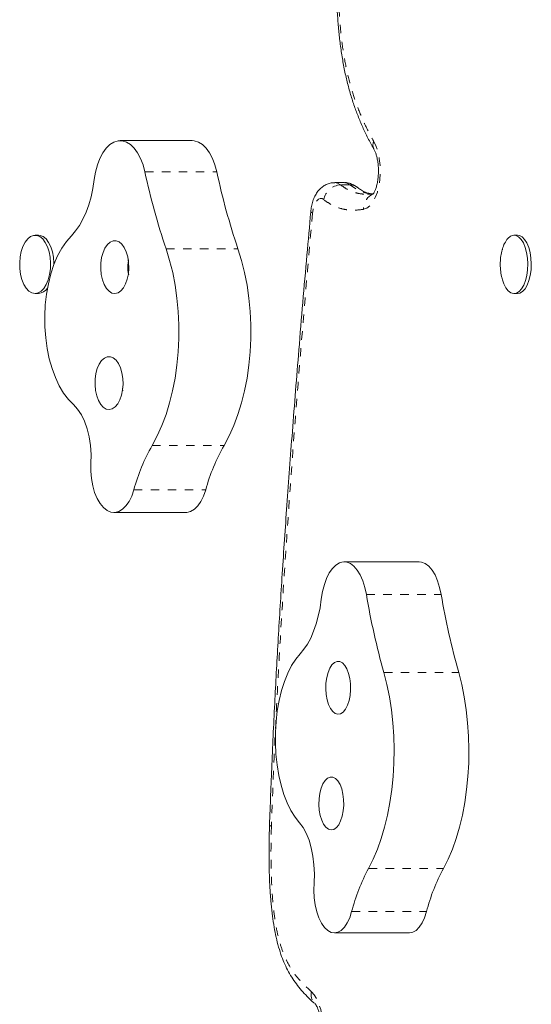
# Model space of a CAD drawing. Extents: x -61 to 289, y -9 to 550.
# Drawn here: x 99 to 105, y 227 to 238 of the extents above; entities that cross this region are included whole.
import ezdxf

# ---------------------------------------------------------------- set-up
doc = ezdxf.new("R2010")
doc.units = 0
doc.header["$LTSCALE"] = 0.125
doc.header["$MEASUREMENT"] = 0
doc.linetypes.add('PHANTOM', pattern=[0.5, 0.25, -0.05, 0.05, -0.05, 0.05, -0.05])
doc.layers.add('CONTOUR', color=7, linetype='CONTINUOUS')

msp = doc.modelspace()

# ---------------------------------------------------------------- linework, layer by layer
at = {"layer": 'CONTOUR', "linetype": 'Continuous', "lineweight": 15}
for p, q in [((100.78839, 236.90309), (99.94034, 236.90309)), ((102.58193, 236.40795), (102.47156, 236.40795)), ((98.9767, 235.78623), (98.93695, 235.78623)), ((104.6265, 235.78623), (104.58512, 235.78623)), ((98.93695, 235.09863), (98.9767, 235.09863)), ((104.58512, 235.09863), (104.6265, 235.09863)), ((99.86643, 232.51513), (100.71448, 232.51513)), ((103.46414, 231.93293), (102.58119, 231.93293)), ((101.70146, 228.82151), (101.70138, 228.81885)), ((102.46549, 227.55125), (103.34843, 227.55125))]:
    msp.add_line(p, q, dxfattribs=at)
at = {"layer": 'CONTOUR', "linetype": 'PHANTOM', "lineweight": 0}
for p, q in [((100.23176, 236.53315), (101.07981, 236.53315)), ((102.64931, 236.38132), (102.53894, 236.38132)), ((100.48075, 235.62671), (101.3288, 235.62671)), ((100.31719, 233.30588), (101.16524, 233.30588)), ((100.10089, 232.78121), (100.94894, 232.78121)), ((102.84264, 231.545), (103.72559, 231.545)), ((103.04928, 230.62377), (103.93223, 230.62377)), ((102.86904, 228.3142), (103.75199, 228.3142)), ((102.6695, 227.80307), (103.55245, 227.80307))]:
    msp.add_line(p, q, dxfattribs=at)
at = {"layer": 'CONTOUR', "linetype": 'Continuous', "lineweight": 15, "flags": 128}
for points in [[(100.23176, 236.53315), (100.20947, 236.61689), (100.18048, 236.69298), (100.1455, 236.7595), (100.10541, 236.81481), (100.06121, 236.85753), (100.01399, 236.88659), (99.96495, 236.90127), (99.91528, 236.9012), (99.86625, 236.88639), (99.81906, 236.8572), (99.77489, 236.81436), (99.73484, 236.75894), (99.69991, 236.69232), (99.67098, 236.61615), (99.64875, 236.53235), (99.63379, 236.44298)], [(101.07981, 236.53315), (101.05752, 236.61689), (101.02853, 236.69298), (100.99355, 236.7595), (100.95346, 236.81481), (100.90926, 236.85753), (100.86204, 236.88659), (100.81299, 236.90127), (100.78839, 236.90309)], [(99.63379, 236.44298), (99.61801, 236.33966), (99.59647, 236.2401), (99.56942, 236.14546), (99.53716, 236.05682), (99.50007, 235.97519), (99.45857, 235.90151), (99.41313, 235.83662), (99.36427, 235.78126)], [(98.84939, 235.74392), (98.88335, 235.77101), (98.91949, 235.78465), (98.95636, 235.78428), (98.99242, 235.76991), (99.02622, 235.74213), (99.05636, 235.70209), (99.08162, 235.65141), (99.10095, 235.59218), (99.11357, 235.52682), (99.11895, 235.458), (99.11689, 235.38855), (99.10746, 235.3213), (99.09104, 235.25901), (99.06832, 235.20423), (99.04023, 235.1592), (99.0079, 235.12577), (98.97267, 235.1053), (98.93598, 235.09864), (98.89932, 235.10605), (98.86421, 235.12723), (98.83207, 235.16131), (98.80423, 235.2069), (98.78183, 235.26214), (98.76577, 235.32476), (98.75672, 235.39219), (98.75505, 235.46169), (98.76083, 235.53039), (98.77382, 235.59549), (98.79348, 235.65433), (98.81902, 235.70449), (98.84939, 235.74392)], [(98.9767, 235.78623), (98.99611, 235.78428), (99.03218, 235.76991), (99.06597, 235.74213), (99.09612, 235.70209), (99.12137, 235.65141), (99.1407, 235.59218), (99.15332, 235.52682), (99.1587, 235.458), (99.15889, 235.44096)], [(99.36427, 235.78126), (99.30543, 235.71387), (99.25113, 235.63402), (99.20212, 235.54279), (99.15907, 235.44144), (99.12255, 235.33132), (99.09307, 235.21394), (99.07102, 235.09088), (99.0567, 234.96382), (99.05031, 234.83448), (99.05193, 234.70462), (99.06154, 234.57599), (99.07901, 234.45034), (99.10411, 234.32938), (99.13648, 234.21475), (99.17571, 234.108), (99.22124, 234.01057), (99.27247, 233.92381), (99.3287, 233.84887), (99.38916, 233.78677)], [(99.89153, 235.72161), (99.85573, 235.72058), (99.82087, 235.70505), (99.78861, 235.67575), (99.76043, 235.63404), (99.73767, 235.58187), (99.72138, 235.5217), (99.71233, 235.45632), (99.71093, 235.38879), (99.71726, 235.32228), (99.73102, 235.2599), (99.75157, 235.20455), (99.77793, 235.15883), (99.8089, 235.12488), (99.843, 235.10428), (99.87865, 235.098), (99.91419, 235.10632), (99.94795, 235.12887), (99.97834, 235.16459), (100.00396, 235.2118), (100.02361, 235.2683), (100.03635, 235.33145), (100.04161, 235.39829), (100.03912, 235.46571), (100.02902, 235.53053), (100.01177, 235.58975), (99.98817, 235.64058), (99.95934, 235.68065), (99.92661, 235.70809), (99.89153, 235.72161)], [(104.51164, 235.74854), (104.54207, 235.77378), (104.57427, 235.78545), (104.6069, 235.78308), (104.63865, 235.76677), (104.66821, 235.73718), (104.69436, 235.69552), (104.71604, 235.64349), (104.73236, 235.58324), (104.74266, 235.51722), (104.7465, 235.44814), (104.74373, 235.37883), (104.73448, 235.31212), (104.7191, 235.25074), (104.69825, 235.19722), (104.67276, 235.15373), (104.64368, 235.12206), (104.6122, 235.10351), (104.57962, 235.09883), (104.54726, 235.10822), (104.51645, 235.13129), (104.48845, 235.1671), (104.46441, 235.21419), (104.44838, 235.25975)], [(104.6265, 235.78623), (104.64829, 235.78308), (104.68004, 235.76677), (104.70959, 235.73718), (104.73575, 235.69552), (104.75743, 235.64349), (104.77375, 235.58324), (104.78404, 235.51722), (104.78789, 235.44814), (104.78512, 235.37883), (104.77587, 235.31212), (104.76049, 235.25074), (104.73964, 235.19722), (104.71415, 235.15373), (104.68507, 235.12206), (104.65359, 235.10351), (104.6265, 235.09863)], [(100.31719, 233.30588), (100.37709, 233.41775), (100.43156, 233.5391), (100.48019, 233.669), (100.52259, 233.80644), (100.55844, 233.95036), (100.58747, 234.09967), (100.60945, 234.25319), (100.62421, 234.40977), (100.63165, 234.56818), (100.6317, 234.72722), (100.62435, 234.88565), (100.60968, 235.04225), (100.58779, 235.19583), (100.55885, 235.34519), (100.52308, 235.48919), (100.48075, 235.62671)], [(101.16524, 233.30588), (101.22514, 233.41775), (101.27961, 233.5391), (101.32823, 233.669), (101.37063, 233.80644), (101.40649, 233.95036), (101.43552, 234.09967), (101.4575, 234.25319), (101.47226, 234.40977), (101.4797, 234.56818), (101.47974, 234.72722), (101.4724, 234.88565), (101.45773, 235.04225), (101.43584, 235.19583), (101.40689, 235.34519), (101.37112, 235.48919), (101.3288, 235.62671)], [(99.82378, 234.35256), (99.78798, 234.35153), (99.75313, 234.336), (99.72086, 234.3067), (99.69269, 234.26499), (99.66992, 234.21283), (99.65363, 234.15265), (99.64458, 234.08727), (99.64319, 234.01975), (99.64952, 233.95324), (99.66328, 233.89085), (99.68382, 233.83551), (99.71019, 233.78979), (99.74115, 233.75583), (99.77525, 233.73524), (99.81091, 233.72895), (99.84644, 233.73728), (99.8802, 233.75983), (99.9106, 233.79554), (99.93622, 233.84276), (99.95586, 233.89926), (99.96861, 233.96241), (99.97386, 234.02925), (99.97138, 234.09666), (99.96128, 234.16149), (99.94402, 234.2207), (99.92043, 234.27153), (99.89159, 234.31161), (99.85887, 234.33904), (99.82378, 234.35256)], [(99.38916, 233.78677), (99.43802, 233.73427), (99.482, 233.66815), (99.52004, 233.59001), (99.55123, 233.50173), (99.57482, 233.40541), (99.59025, 233.30338), (99.59714, 233.19807), (99.59533, 233.09202)], [(99.59533, 233.09202), (99.59419, 233.00288), (99.60113, 232.91469), (99.61594, 232.83002), (99.63818, 232.75136), (99.66721, 232.68102), (99.70217, 232.62104), (99.74204, 232.5732), (99.78565, 232.5389)], [(99.78565, 232.5389), (99.83064, 232.51971), (99.87672, 232.51551), (99.92249, 232.52643), (99.96656, 232.55214), (100.00761, 232.59186), (100.0444, 232.64439), (100.0758, 232.70815), (100.10089, 232.78121)], [(100.71448, 232.51513), (100.72477, 232.51551), (100.77054, 232.52643), (100.81461, 232.55214), (100.85566, 232.59186), (100.89244, 232.64439), (100.92385, 232.70815), (100.94894, 232.78121)], [(102.84264, 231.545), (102.82419, 231.63007), (102.79967, 231.70789), (102.76972, 231.77653), (102.73506, 231.83427), (102.69657, 231.87967), (102.65521, 231.91161), (102.612, 231.92929), (102.56803, 231.93227), (102.52438, 231.92047), (102.48215, 231.89419), (102.44239, 231.85409), (102.40608, 231.80115), (102.37414, 231.73671), (102.34735, 231.66236), (102.3264, 231.57996), (102.31179, 231.49156)], [(103.72559, 231.545), (103.70713, 231.63007), (103.68262, 231.70789), (103.65266, 231.77653), (103.61801, 231.83427), (103.57952, 231.87967), (103.53816, 231.91161), (103.49495, 231.92929), (103.46414, 231.93293)], [(102.31179, 231.49156), (102.29624, 231.38926), (102.27565, 231.29108), (102.25025, 231.19814), (102.22033, 231.11153), (102.18624, 231.03222), (102.14837, 230.96112), (102.10714, 230.89905), (102.06304, 230.84672)], [(102.06304, 230.84672), (102.00991, 230.78297), (101.96061, 230.7065), (101.91582, 230.61833), (101.87615, 230.51966), (101.84214, 230.41185), (101.81424, 230.29633), (101.79284, 230.1747), (101.77822, 230.04858), (101.77059, 229.9197), (101.77004, 229.78981), (101.77659, 229.66066), (101.79014, 229.534), (101.81052, 229.41157), (101.83744, 229.29501), (101.87054, 229.18591), (101.90937, 229.08574), (101.95341, 228.99588), (102.00205, 228.91753), (102.05464, 228.85176)], [(102.529, 230.75476), (102.49728, 230.75593), (102.46618, 230.74254), (102.43716, 230.71523), (102.41158, 230.67527), (102.39063, 230.62454), (102.37528, 230.56539), (102.36627, 230.5006), (102.364, 230.4332), (102.36859, 230.36634), (102.37983, 230.30314), (102.39717, 230.24656), (102.41982, 230.19925), (102.44672, 230.16341), (102.4766, 230.14073), (102.50808, 230.13227), (102.53967, 230.13841), (102.56991, 230.15888), (102.59737, 230.19271), (102.62077, 230.23832), (102.63903, 230.29359), (102.65128, 230.35592), (102.65695, 230.42241), (102.65578, 230.48994), (102.64782, 230.55535), (102.63345, 230.61559), (102.61333, 230.66784), (102.58841, 230.70966), (102.55986, 230.73909), (102.529, 230.75476)], [(102.86904, 228.3142), (102.92379, 228.42234), (102.97387, 228.54028), (103.0189, 228.66713), (103.05855, 228.80189), (103.09249, 228.94354), (103.12047, 229.09098), (103.14228, 229.24308), (103.15774, 229.39867), (103.16674, 229.55654), (103.16921, 229.71549), (103.16513, 229.87429), (103.15452, 230.03171), (103.13748, 230.18655), (103.11413, 230.3376), (103.08466, 230.48372), (103.04928, 230.62377)], [(103.75199, 228.3142), (103.80673, 228.42234), (103.85682, 228.54028), (103.90185, 228.66713), (103.94149, 228.80189), (103.97544, 228.94354), (104.00342, 229.09098), (104.02523, 229.24308), (104.04069, 229.39867), (104.04969, 229.55654), (104.05216, 229.71549), (104.04807, 229.87429), (104.03747, 230.03171), (104.02043, 230.18655), (103.99708, 230.3376), (103.96761, 230.48372), (103.93223, 230.62377)], [(102.44812, 229.39059), (102.4164, 229.39176), (102.3853, 229.37838), (102.35628, 229.35107), (102.3307, 229.31111), (102.30975, 229.26037), (102.29441, 229.20122), (102.28539, 229.13644), (102.28313, 229.06903), (102.28772, 229.00217), (102.29895, 228.93897), (102.31629, 228.88239), (102.33895, 228.83508), (102.36584, 228.79925), (102.39573, 228.77657), (102.4272, 228.7681), (102.45879, 228.77424), (102.48903, 228.79471), (102.51649, 228.82854), (102.53989, 228.87416), (102.55815, 228.92943), (102.5704, 228.99176), (102.57607, 229.05824), (102.5749, 229.12577), (102.56695, 229.19119), (102.55257, 229.25143), (102.53246, 229.30368), (102.50754, 229.3455), (102.47898, 229.37493), (102.44812, 229.39059)], [(102.05464, 228.85176), (102.0971, 228.79629), (102.13504, 228.72751), (102.16753, 228.64708), (102.1938, 228.55693), (102.21322, 228.45921), (102.22532, 228.35628), (102.22981, 228.25061), (102.22659, 228.14472)], [(102.22659, 228.14472), (102.22423, 228.05571), (102.22902, 227.96714), (102.24084, 227.88161), (102.25934, 227.80162), (102.28397, 227.72953), (102.31401, 227.66745), (102.34858, 227.61719), (102.38667, 227.58022)], [(102.38667, 227.58022), (102.42622, 227.55829), (102.46696, 227.55126), (102.50765, 227.55937), (102.54707, 227.58236), (102.58402, 227.61955), (102.61739, 227.66979), (102.64618, 227.73159), (102.6695, 227.80307)], [(103.34843, 227.55125), (103.34991, 227.55126), (103.3906, 227.55937), (103.43001, 227.58236), (103.46697, 227.61955), (103.50034, 227.66979), (103.52913, 227.73159), (103.55245, 227.80307)]]:
    msp.add_lwpolyline(points, dxfattribs=at)
at = {"layer": 'CONTOUR', "linetype": 'PHANTOM', "lineweight": 0, "flags": 128}
for points in [[(102.93028, 236.8934), (102.95783, 236.83512), (102.97994, 236.76714), (102.99589, 236.69172), (103.00514, 236.6114), (103.00737, 236.52883), (103.00253, 236.44676), (102.99076, 236.36795), (102.97246, 236.295), (102.94824, 236.23035), (102.91891, 236.17615), (102.88544, 236.13422), (102.84896, 236.10594), (102.81066, 236.09225)], [(102.47158, 236.40795), (102.5038, 236.40202), (102.53894, 236.38132)], [(102.64931, 236.38132), (102.61417, 236.40202), (102.58193, 236.40795)], [(102.3418, 236.20631), (102.32074, 236.21812), (102.29898, 236.21993), (102.27755, 236.21163), (102.25748, 236.19362), (102.23972, 236.16676), (102.22512, 236.13234), (102.21438, 236.09199), (102.208, 236.04763)], [(102.1868, 236.06428), (102.18751, 236.06103), (102.19431, 236.05446), (102.208, 236.04763)], [(102.19466, 226.85859), (102.22833, 226.82214), (102.25844, 226.77357), (102.28405, 226.71443), (102.30434, 226.64657), (102.31868, 226.57214), (102.32661, 226.49348), (102.32789, 226.41308), (102.32247, 226.33346), (102.31053, 226.25713), (102.29243, 226.18651), (102.26876, 226.12382), (102.24026, 226.07103), (102.20782, 226.02981), (102.17247, 226.00146)]]:
    msp.add_lwpolyline(points, dxfattribs=at)
at = {"layer": 'CONTOUR', "linetype": 'PHANTOM', "lineweight": 0}
for centre, radius, start, end in [((103.0268, 236.84968), 0.10596, 155.631962, 207.415302), ((102.55072, 236.16952), 0.21213, 93.183652, 170.013744), ((102.65122, 236.24488), 0.13645, 51.936615, 90.805311), ((102.98953, 236.1053), 0.17934, 113.3989, 184.171963), ((101.71998, 228.84878), 0.03524, 238.138945, 275.333654), ((101.72027, 228.8443), 0.02951, 230.412966, 275.885982), ((101.88875, 228.80915), 0.16555, 177.994143, 178.426115), ((102.33954, 226.82507), 0.14871, 166.972201, 227.158912)]:
    msp.add_arc(centre, radius, start, end, dxfattribs=at)
at = {"layer": 'CONTOUR', "linetype": 'Continuous', "lineweight": 15}
for centre, radius, start, end in [((108.24065, 238.24571), 8.18994, 192.069965, 198.649774), ((109.0887, 238.24571), 8.18994, 192.069965, 198.649774), ((104.76036, 235.54323), 0.32252, 140.462086, 165.107526), ((98.96208, 235.24246), 0.14457, 275.807358, 326.715558), ((102.27376, 232.19232), 2.25125, 150.354058, 164.835991), ((103.1218, 232.19232), 2.25125, 150.354058, 164.835991), ((112.07136, 233.13129), 9.36406, 189.753064, 195.532288), ((112.95431, 233.13129), 9.36406, 189.753064, 195.532288), ((104.89115, 227.23028), 2.2943, 151.807124, 165.54252), ((105.7741, 227.23028), 2.2943, 151.807124, 165.54252)]:
    msp.add_arc(centre, radius, start, end, dxfattribs=at)
for points, knots in [([(102.54127, 239.88265), (102.53953, 239.86212), (102.52972, 239.74622), (102.51533, 239.54446), (102.50046, 239.28567), (102.4919, 239.05133), (102.48892, 238.83609), (102.49116, 238.63536), (102.4984, 238.44606), (102.51023, 238.26954), (102.52688, 238.09938), (102.54917, 237.9347), (102.57763, 237.77152), (102.61162, 237.61456), (102.65097, 237.46469), (102.69532, 237.32399), (102.74483, 237.19023), (102.79982, 237.05987), (102.86227, 236.93071), (102.90724, 236.84393), (102.93212, 236.80224), (102.93286, 236.801)], [0, 0, 0, 0, 0.01861732, 0.10512877, 0.18208732, 0.25128876, 0.31485787, 0.3742326, 0.43044287, 0.48428187, 0.53324985, 0.58530467, 0.63676418, 0.68787674, 0.73846915, 0.78840452, 0.83667825, 0.88769517, 0.94141472, 0.99824737, 1, 1, 1, 1]), ([(102.9328, 236.80079), (102.93528, 236.79619), (102.94211, 236.78356), (102.95422, 236.75411), (102.96706, 236.71112), (102.97747, 236.65966), (102.98417, 236.60206), (102.98635, 236.54104), (102.98368, 236.47969), (102.97632, 236.42122), (102.96497, 236.36873), (102.95103, 236.32509), (102.93615, 236.2923), (102.9241, 236.27265), (102.9169, 236.26552), (102.91836, 236.26661), (102.91867, 236.26684)], [0, 0, 0, 0, 0.04139516, 0.11376049, 0.18922534, 0.26806291, 0.349399, 0.43228931, 0.51581668, 0.59894702, 0.68068327, 0.76017481, 0.83671472, 0.91010465, 0.98133355, 1, 1, 1, 1]), ([(102.47156, 236.40682), (102.45747, 236.40654), (102.42598, 236.40591), (102.37961, 236.391), (102.33499, 236.3669), (102.29613, 236.33454), (102.26253, 236.29468), (102.23385, 236.24659), (102.21071, 236.18973), (102.19435, 236.12805), (102.1892, 236.0846), (102.1868, 236.0643)], [0, 0, 0, 0, 0.085565, 0.19124933, 0.29404879, 0.39740846, 0.50506023, 0.62106153, 0.74795578, 0.88220891, 1, 1, 1, 1]), ([(102.73651, 236.35138), (102.72229, 236.3618), (102.6944, 236.38224), (102.64558, 236.40038), (102.60743, 236.40893), (102.5863, 236.40718), (102.58221, 236.40684)], [0, 0, 0, 0, 0.31783477, 0.62373895, 0.92703064, 1, 1, 1, 1]), ([(102.91872, 236.27328), (102.90292, 236.27541), (102.86938, 236.27992), (102.82407, 236.29689), (102.77804, 236.32055), (102.74875, 236.34345), (102.73606, 236.35336)], [0, 0, 0, 0, 0.25258511, 0.53598308, 0.79915791, 1, 1, 1, 1]), ([(102.91671, 236.27437), (102.89782, 236.27153), (102.87749, 236.26846), (102.85915, 236.26989), (102.85784, 236.26999)], [0, 0, 0, 0, 0.92880628, 1, 1, 1, 1]), ([(102.18784, 236.06388), (102.17239, 235.89363), (102.12314, 235.35076), (102.05075, 234.48572), (101.9719, 233.50124), (101.90654, 232.62075), (101.85109, 231.80774), (101.80394, 231.04349), (101.76296, 230.29264), (101.72794, 229.55643), (101.70977, 229.06075), (101.701, 228.82159)], [0, 0, 0, 0, 0.07106346, 0.22659722, 0.36008369, 0.48035264, 0.59191389, 0.69676201, 0.79624242, 0.9016923, 1, 1, 1, 1]), ([(104.44836, 235.62351), (104.44736, 235.62067), (104.43811, 235.59422), (104.42821, 235.54082), (104.41974, 235.46178), (104.42316, 235.37968), (104.43299, 235.31202), (104.44511, 235.27426), (104.44881, 235.26276)], [0, 0, 0, 0, 0.02471807, 0.2296304, 0.44262006, 0.67517974, 0.90098636, 1, 1, 1, 1]), ([(100.03909, 235.49677), (100.03566, 235.47784), (100.03048, 235.44932), (100.02936, 235.4058), (100.03074, 235.36542), (100.03739, 235.33585), (100.04088, 235.32028)], [0, 0, 0, 0, 0.32415682, 0.48817329, 0.73060241, 1, 1, 1, 1]), ([(99.96743, 233.98043), (99.96776, 233.97514), (99.96839, 233.96499), (99.97141, 233.95542), (99.97286, 233.95083)], [0, 0, 0, 0, 0.52130542, 1, 1, 1, 1]), ([(101.70128, 228.81887), (101.69998, 228.78006), (101.69621, 228.66806), (101.69445, 228.48962), (101.69658, 228.28921), (101.70364, 228.10545), (101.71511, 227.93864), (101.72997, 227.78825), (101.74878, 227.65338), (101.77166, 227.52983), (101.79984, 227.41142), (101.83265, 227.30318), (101.87113, 227.20295), (101.91369, 227.11301), (101.96258, 227.02748), (102.01765, 226.94693), (102.07878, 226.87096), (102.14422, 226.80193), (102.19684, 226.75092), (102.22811, 226.72473), (102.23733, 226.717)], [0, 0, 0, 0, 0.04581371, 0.13217638, 0.21001024, 0.28174695, 0.34907258, 0.40828384, 0.46232313, 0.51394066, 0.5633763, 0.61639116, 0.66190438, 0.70943779, 0.75850336, 0.80969386, 0.86360291, 0.92095694, 0.97666926, 1, 1, 1, 1]), ([(102.23861, 226.71584), (102.23878, 226.7157), (102.23927, 226.71529), (102.24656, 226.70675), (102.25854, 226.68655), (102.27219, 226.65554), (102.28533, 226.61448), (102.29634, 226.5646), (102.30387, 226.50804), (102.30702, 226.44747), (102.30533, 226.38593), (102.29888, 226.32662), (102.28826, 226.27267), (102.27471, 226.22703), (102.25983, 226.19189), (102.24692, 226.16952), (102.23848, 226.16007), (102.23935, 226.16082), (102.23963, 226.16105)], [0, 0, 0, 0, 0.03205274, 0.09035623, 0.14966311, 0.21166882, 0.27703188, 0.34545322, 0.41622442, 0.48852261, 0.56153769, 0.63441057, 0.70621813, 0.77620886, 0.84372158, 0.90845295, 0.97099906, 1, 1, 1, 1])]:
    msp.add_open_spline(points, degree=3, knots=knots, dxfattribs=at)
at = {"layer": 'CONTOUR', "linetype": 'PHANTOM', "lineweight": 0}
for points, knots in [([(102.56194, 239.8671), (102.551, 239.72851), (102.52912, 239.45125), (102.51134, 239.03124), (102.51099, 238.66372), (102.52551, 238.35241), (102.54894, 238.09865), (102.58535, 237.85103), (102.63718, 237.61514), (102.70258, 237.39418), (102.77564, 237.202), (102.85224, 237.03571), (102.90426, 236.94084), (102.93028, 236.8934)], [0, 0, 0, 0, 0.12939472, 0.25885646, 0.38793646, 0.4672026, 0.5466083, 0.62571835, 0.70556304, 0.78575709, 0.8656979, 0.93283814, 1, 1, 1, 1]), ([(102.53894, 236.38132), (102.56436, 236.36264), (102.6155, 236.32505), (102.69624, 236.29185), (102.77728, 236.27258), (102.83156, 236.271), (102.85785, 236.27023)], [0, 0, 0, 0, 0.24798679, 0.4989901, 0.75735162, 1, 1, 1, 1]), ([(102.90684, 236.27353), (102.88087, 236.2773), (102.8265, 236.28518), (102.73963, 236.31693), (102.68096, 236.35876), (102.64931, 236.38132)], [0, 0, 0, 0, 0.29638152, 0.62042856, 1, 1, 1, 1]), ([(102.81066, 236.09225), (102.77325, 236.08768), (102.70616, 236.07947), (102.60904, 236.08551), (102.51932, 236.10547), (102.42931, 236.14216), (102.37108, 236.18484), (102.3418, 236.20631)], [0, 0, 0, 0, 0.23626603, 0.42364208, 0.61205751, 0.80492021, 1, 1, 1, 1]), ([(102.208, 236.04763), (102.15593, 235.44961), (102.05175, 234.25334), (101.93849, 232.75095), (101.85828, 231.54492), (101.80488, 230.63724), (101.75825, 229.72743), (101.73495, 229.1191), (101.7233, 228.81494)], [0, 0, 0, 0, 0.249618194, 0.499330176, 0.624423223, 0.749514809, 0.874758795, 1, 1, 1, 1]), ([(101.72326, 228.8137), (101.7212, 228.72378), (101.71709, 228.5439), (101.71929, 228.27381), (101.7306, 228.01903), (101.75252, 227.7821), (101.7849, 227.57935), (101.82997, 227.40358), (101.88824, 227.24652), (101.96489, 227.10837), (102.06867, 226.97267), (102.14798, 226.90085), (102.19466, 226.85859)], [0, 0, 0, 0, 0.11201837, 0.2240781, 0.33588503, 0.43007031, 0.52406643, 0.60117197, 0.67822978, 0.77185123, 0.86573242, 1, 1, 1, 1])]:
    msp.add_open_spline(points, degree=3, knots=knots, dxfattribs=at)

doc.saveas('drawing.dxf')
